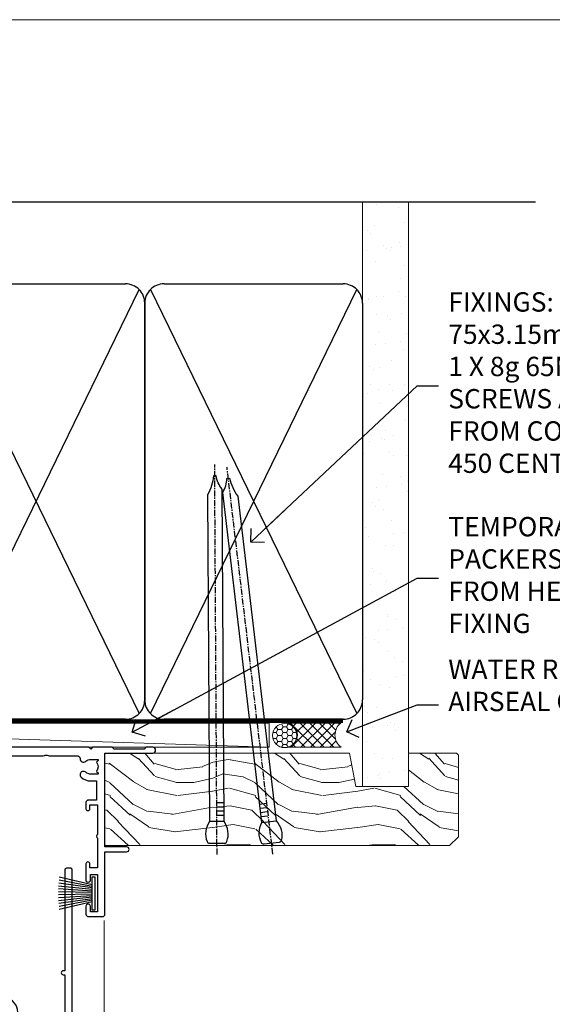
# Model space of a CAD drawing. Units: millimetres. Extents: x 0 to 16753, y -945 to 730.
# Drawn here: x 13519 to 13629, y 527 to 730 of the extents above; entities that cross this region are included whole.
import ezdxf
from ezdxf import colors
from ezdxf.entities.mleader import LeaderData, LeaderLine
from ezdxf.math import Vec2, Vec3

# ---------------------------------------------------------------- set-up
doc = ezdxf.new("R2010")
doc.units = ezdxf.units.MM
doc.linetypes.add('CENTER', pattern=[2, 1.25, -0.25, 0.25, -0.25])
doc.linetypes.add('Dashed', pattern=[564.4444465637206, 282.2222232818604, -282.2222232818602])
doc.layers.add('Aluminium Systems Ltd Joinery Detail', color=7, linetype='Continuous')
doc.layers.add('Aluminium Systems Ltd Notes', color=7, linetype='Continuous')
doc.layers.add('No Print', color=7, linetype='Continuous', plot=False)
doc.styles.get("Standard").update_dxf_attribs({"font": 'arial.ttf'})

# ---------------------------------------------------------------- blocks, each defined once
blk = doc.blocks.new('Page Layout')
at = {"layer": 'Aluminium Systems Ltd Joinery Detail', "color": 8, "lineweight": 5}
blk.add_lwpolyline([(0, 730.131892914731), (0, 0), (553.0825377109722, 0), (553.0825377109722, 730.131892914731)], close=True, dxfattribs=at)
blk = doc.blocks.new('90mm Strapping Head Liner')
h = blk.add_hatch()
h.set_pattern_fill('AR-SAND', color=0, scale=0.15)
h.set_pattern_definition([(37.50000000000001, (-258.6066994921894, -706.8323937844989), (-0.2400046943976069, 7.341198559940135), [0, -5.791200000000001, 0, -6.476999999999999, 0, -6.191249999999999]), (7.499999999999999, (-258.6066994921894, -706.8323937844989), (6.74284924707004, 10.75237650852531), [0, -3.124200000000001, 0, -5.2197, 0, -2.00025]), (327.5, (-263.2929994921869, -706.8323937844989), (11.86488555362187, 0.02155777017818536), [0, -1.905, 0, -6.858, 0, -8.9535]), (317.5, (-263.2929994921869, -706.8323937844989), (11.45334678708446, 3.343939848858243), [0, -0.9524999999999999, 0, -4.495799999999999, 0, -5.1435])])
h.paths.add_polyline_path([(154.4996793076134, -136.0752093974677), (145.001389924957, -136.0752093974677), (145.001389924957, -15.24696357440916), (154.4996793076134, -15.24696357440916)])
at = {"layer": 'Aluminium Systems Ltd Joinery Detail', "linetype": 'Dashed'}
for p, q in [((55.00138992495704, -15.24696357440905), (180.7975892035647, -15.24696357440905)), ((56.17296280021037, -33.3825661680803), (98.82981704970007, -121.0394204175727)), ((56.17296280021037, -121.0394204175727), (98.82981704970007, -33.3825661680803)), ((101.1729628002104, -33.3825661680803), (143.8298170497001, -121.0394204175727)), ((101.1729628002104, -121.0394204175727), (143.8298170497001, -33.3825661680803))]:
    blk.add_line(p, q, dxfattribs=at)
at = {"layer": 'Aluminium Systems Ltd Joinery Detail', "lineweight": 5}
blk.add_lwpolyline([(145.001389924957, -15.24696357440916), (145.001389924957, -136.0752093974677), (154.4996793076134, -136.0752093974677), (154.4996793076134, -15.24696357440916)], dxfattribs=at)
at = {"layer": 'Aluminium Systems Ltd Joinery Detail', "linetype": 'Dashed'}
for points in [[(55.00138992495704, -36.21099329282652, -0.414213562373095), (59.00138992495704, -32.21099329282652), (96.00138992495704, -32.21099329282652, -0.414213562373095), (100.001389924957, -36.21099329282652), (100.001389924957, -118.2109932928265, -0.414213562373095), (96.00138992495704, -122.2109932928265), (59.00138992495704, -122.2109932928265, -0.414213562373095), (55.00138992495704, -118.2109932928265)], [(100.001389924957, -36.21099329282652, -0.414213562373095), (104.001389924957, -32.21099329282652), (141.001389924957, -32.21099329282652, -0.414213562373095), (145.001389924957, -36.21099329282652), (145.001389924957, -118.2109932928265, -0.414213562373095), (141.001389924957, -122.2109932928265), (104.001389924957, -122.2109932928265, -0.414213562373095), (100.001389924957, -118.2109932928265)]]:
    blk.add_lwpolyline(points, format="xyb", close=True, dxfattribs=at)
at = {"layer": 'Aluminium Systems Ltd Joinery Detail', "linetype": 'CENTER', "lineweight": 5, "ltscale": 3, "const_width": 0.5, "elevation": 2.000000000000007}
blk.add_lwpolyline([(55.00138992495704, -122.7421894329468), (141.0102401980512, -122.7421894329468)], dxfattribs=at)
at = {"layer": 'Aluminium Systems Ltd Joinery Detail', "linetype": 'Dashed', "lineweight": 5, "ltscale": 0.01, "const_width": 0.25, "elevation": 0.2500000000000036}
blk.add_lwpolyline([(55.00138992495704, -122.3440490102982), (141.0102401980512, -122.344049010298)], dxfattribs=at)
blk = doc.blocks.new('PB69750-4B')
for p, q in [((-1.750000000000014, 0.5), (-3.322276449314941, 7.321139697068929)), ((-1.431818181818187, 0.5), (-2.721879321754528, 7.380097546926656)), ((-1.113636363636374, 0.5), (-2.119293789530161, 7.427384292916386)), ((-0.7954545454545467, 0.5), (-1.515002302965286, 7.462919719820221)), ((-0.4772727272727337, 0.5), (-0.9094902062915224, 7.486643546856435)), ((-0.1590909090909065, 0.5), (-0.3032449143314011, 7.498515529937265)), ((0.1590909090909207, 0.5), (0.3032449143314011, 7.498515529937265)), ((0.4772727272727337, 0.5), (0.9094902062915367, 7.486643546856435)), ((0.795454545454561, 0.5), (1.515002302965286, 7.462919719820221)), ((1.113636363636374, 0.5), (2.119293789530161, 7.427384292916386)), ((1.431818181818201, 0.5), (2.721879321754528, 7.380097546926656)), ((1.750000000000014, 0.5), (3.322276449314955, 7.321139697068929))]:
    blk.add_line(p, q)
blk.add_lwpolyline([(-3.450000000000003, 0), (3.450000000000003, 0), (3.450000000000003, 0.5), (-3.450000000000003, 0.5)], close=True)
blk = doc.blocks.new('SH270B')
blk.add_blockref('PB69750-4B', (0, 0))
blk = doc.blocks.new('DY221-Comp')
blk.add_lwpolyline([(-1.819871826605237, -0.8847475032970114), (-2.101763809020483, -0.9602802323379838, 0.3394542588633712), (-2.249999999999986, -1.1534653975958), (-2.25, -1.800000000000023, -0.1052493344124674), (-2.267337635713675, -1.881452198701658), (-3.79334408928418, -5.303630496754121, -0.9133919180647162), (-4.735844364969743, -4.981867646145822), (-3.771331644650719, -1.015104479072153, 0.1257362244887155), (-3.772484225380808, -0.9160877285099478), (-4.004079121606921, -0.05176380945898029, -0.1316524975874038), (-4.004079121606921, 0.05176380858204754), (-3.772484225380808, 0.9160877285099029, 0.1257362244887155), (-3.771331644650719, 1.015104479072108), (-4.735844364969743, 4.981867646145777, -0.913391918064716), (-3.79334408928418, 5.303630496754077), (-2.267337635713675, 1.881452198701614, -0.1052493344124674), (-2.25, 1.799999999999978), (-2.249999999999986, 1.153465397595762, 0.3394542588633712), (-2.101763809020483, 0.960280232337946), (-1.819871826605237, 0.8847475032969736)], format="xyb")
blk.add_lwpolyline([(0, 1.124999999999981), (-0.301442841485013, -1.887379141862766e-14), (1.4210854715202e-14, -1.125000000000033), (-1.4210854715202e-14, -2.500000000000004), (-1, -2.499999999999976), (-1, -1.118033988749891, -0.447213595499958), (-2.25, -4.662936703425657e-15, -0.4472135954999584), (-1, 1.118033988749853), (-1, 2.499999999999953), (0, 2.499999999999953)], format="xyb", close=True)
blk = doc.blocks.new('DY430')
blk.add_lwpolyline([(3.750000003219053, 7.787641979452935), (4.750000003219057, 8.412511331362264), (4.750000003219064, 9.912511331362271), (0.327803933092305, 9.525619307337298, 0.3639702342661976), (0.1459961420234848, 9.343811516268477), (3.219064126369631e-09, 7.675068013732659), (1.750000003219053, 7.675068013732652), (1.750000003219061, 4.675068013732659), (3.219064126369631e-09, 4.5219628525623), (3.219064126369631e-09, 4.221962852562289), (1.750000003219057, 2.136394065522431), (2.548248994301652, -5.111807865887386e-09), (2.951751012136466, -5.111807865887386e-09), (3.436289395081346, 1.296794528776978), (4.750000003219057, 1.937534004310404), (4.750000003219053, 2.737534004310422), (3.750000003219057, 2.650045340784494), (3.75000000321905, 4.649801415744545), (4.750000003219057, 5.137534004310403), (4.750000003219053, 5.937534004310422), (3.750000003219068, 5.850045340784494)], format="xyb", close=True)
blk = doc.blocks.new('F178-20621')
blk.add_lwpolyline([(28.00000034456156, 0.2999997005294972, 0.414213562373095), (28.30000034456447, -2.994734131789301e-07), (29.20000034455865, -2.994588612637017e-07, 0.414213562373095), (29.50000034456519, 0.2999997005440491), (29.500000344547, 52.49999970053386, 0.414213562373095), (29.000000344547, 52.99999970053386), (26.7000003445259, 52.99999970053386, 0.414213562373095), (26.2000003445259, 52.49999970053386), (26.2000003445259, 51.29999970053677, 0.9999999999999999), (27.10000034452736, 51.29999970053677), (27.10000034452372, 51.94999970053095), (28.50000034452518, 51.94999970053095), (28.50000034452518, 46.54999970053677), (27.10000034452372, 46.54999970053677), (27.10000034452736, 47.19999970053095, 0.9999999999999999), (26.2000003445259, 47.19999970053095), (26.2000003445259, 46.49999970053386, 0.414213562373095), (27.2000003445259, 45.49999970053386), (28.000000344547, 45.49999970054841), (28.00000034454882, 41.399999700541, 0.999999999998863), (28.00000034454882, 40.59999970054105), (28.00000034454882, 40.399999700541, 0.9999999999999999), (28.00000034454882, 39.59999970054105), (28.00000034454882, 39.399999700541, 0.9999999999999999), (28.00000034454882, 38.59999970054105), (28.00000034455064, 33.99999970053386), (1.500000344568832, 33.99999970052659), (1.500000344568832, 45.49999970054841), (2.300000344589932, 45.49999970053386, 0.414213562373095), (3.300000344589932, 46.49999970053386), (3.300000344589932, 47.19999970053095, 0.9999999999999999), (2.400000344588477, 47.19999970053095), (2.400000344592115, 46.54999970053677), (1.00000034459066, 46.54999970053677), (1.00000034459066, 51.94999970053095), (2.400000344592115, 51.94999970053095), (2.400000344588477, 51.29999970053677, 0.9999999999999999), (3.300000344589932, 51.29999970053677), (3.300000344589932, 52.49999970053386, 0.414213562373095), (2.800000344589932, 52.99999970053386), (0.5000003445688321, 52.99999970053386, 0.4142135623667018), (3.445651941547112e-07, 52.49999970053386), (3.445615561759041e-07, 0.2999997005294972, 0.4142135623695433), (0.3000003445608286, -2.994734131789301e-07), (1.200000344565922, -2.994734131789301e-07, 0.4142135623730953), (1.500000344565194, 0.2999997005294972), (1.500000344557918, 21.20064657078547), (1.850000344560101, 21.20064657079251, 0.9999999999909049), (1.850000344552825, 22.00064657078815), (1.50000034455428, 22.00064657078815), (1.500000344561556, 31.99999970054841), (11.08393978859516, 31.99999970054114, -0.5405749386254305), (11.54219735810096, 31.29999970053655, 0.3126001711357732), (12.31250034455792, 27.38830828835239, 1.000000000000056), (13.28750034455646, 28.39298485322547, -2.466334938331496), (16.21250034455937, 28.3929848532257, 1.000000000001837), (17.18750034456156, 27.38830828835262, 0.3126001711356699), (17.95780333102215, 31.29999970053677, -0.5405749386292558), (18.41606090051704, 31.99999970054091), (28.00000034455428, 31.99999970054841), (28.00000034455428, 22.00064657078838), (27.65000034456301, 22.00064657078815, 0.9999999999909049), (27.65000034455574, 21.20064657079251), (28.00000034455792, 21.20064657078501)], format="xyb", close=True)
blk = doc.blocks.new('F562-22127')
at = {"flags": 128}
for points in [[(100.7725768515294, 25.58827284861377), (100.7725768515294, 25.02258742366462), (101.3068596891979, 25.02258742366474, -0.2955448736358144), (101.6333586490319, 21.53155439101374, 0.5633934492565987), (102.0765149985447, 20.80001076685789), (107.9512971339819, 20.80001076685812, -0.1162900675169801), (108.398003218551, 20.69469153339412, 0.2357685223067756), (109.2020741707757, 20.69469153339412, -0.1162900675169559), (109.6487802553448, 20.80001076685835), (126.5512971339805, 20.8000107668588, -0.1162900675170609), (126.9980032185496, 20.69469153339378, 0.2357685223074164), (127.8020741707761, 20.69469153339458, -0.1162900675169559), (128.2487802553452, 20.8000107668588), (133.8846557141816, 20.80001076685869, 0.4326522445048245), (134.3836781961171, 21.33126076684424, -0.6727180519566598), (135.551920172745, 21.89411189043847, 0.1859457451164377), (136.5750001946391, 21.50001076685794), (138.1000001946387, 21.50001076690455), (138.1000001946387, 21.74538382931246), (137.7432179703952, 22.04475966208508, 0.3639702342670543), (137.7432179703948, 24.00526187163109), (138.1000001946387, 24.30463770440497), (138.1000001946387, 24.55001076687381), (136.5750001946318, 24.55001076685869, 0.18594574512066), (135.5519201727503, 24.15590964328419, -1.00000000001052), (134.6126991689954, 25.19411189051084, -0.1859457451239595), (136.5750001946391, 25.95001076683661), (137.8000001946376, 25.95001076684025), (137.8000001946376, 29.90001076688054), (136.1000031520535, 29.90001076688054, -0.414213562373095), (135.6000031520535, 30.40001076688054), (135.6000031520535, 31.70001076688118, -0.9999999999999999), (136.4000031520528, 31.70001076688118), (136.4000031520528, 30.900010766881), (138.0000001946365, 30.900010766881), (138.0000001946365, 37.00000541079135, -0.5000000000046896), (138.0000001946365, 37.80000541079585), (138.0000001946365, 43.90000005470915), (136.4000031520528, 43.90000005470961), (136.4000031520535, 43.10000153341548, -0.9999999999994315), (135.6000001946419, 43.10000153341502), (135.6000001946376, 46.45000005470934, -1.000000000000505), (136.5000001946379, 46.45000005470979), (136.5000001946365, 45.30000005470924), (138.0000001946365, 45.30000005470924), (138.0000001946365, 53.00000005470997), (136.5000001946365, 53.00000005470997), (136.5000001946368, 51.85000005470852, -0.9999999999994945), (135.6000001946383, 51.85000005470897), (135.6000001946387, 53.50000005470997, -0.414213562373095), (136.1000001946387, 54.00000005470997), (139.0000001946365, 54.00000005470997, -0.4142135623720295), (139.5000001946365, 53.50000005471179), (139.5000001946856, 40.60000005466259), (143.9999931518279, 40.60000005466213, -0.9999999999981809), (143.9999931518297, 39.59999796906618), (139.5000001946293, 39.59999796906618), (139.5000001946293, 20.19999796906563), (149.3984280026208, 20.19999796906563, -0.9999999999999999), (149.3984280026208, 18.99999996906558), (147.999983194629, 18.99999996906558), (147.5999831946293, 19.39999896906579), (141.3999961946294, 19.39999896906579), (140.9999971946282, 18.99999996906604), (136.9750001946333, 18.99999996906467), (136.5750001946336, 19.39999996906477), (136.175000194634, 18.99999996906422), (99.17500019466854, 18.9999999690524), (98.77500019465981, 19.39999996906477), (98.37500019465836, 18.99999996906422), (57.57500019467727, 18.99999996905285), (57.17500019466672, 19.39999996906522), (56.77500019466709, 18.99999996906467), (46.00000019467655, 18.99999996905694), (45.60000019467509, 19.39999996905658), (45.20000019467909, 18.99999996905967), (14.00000019467655, 18.9999999690574, 0.414213562373095), (10.00000019467655, 14.9999999690574), (10.00000019346146, 5.449999991873938, -0.414213562373095), (9.50000019346146, 4.949999991873938), (5.566126119197293, 4.949999924523354, -0.5666580929864115), (4.338423556977546, 4.564560364078829, 0.1837465194585465), (3.325000148616823, 4.949999924523695), (1.800000148619006, 4.949999924523354), (1.800000148619006, 4.704626862078158), (2.156782372864285, 4.405251029304537, 0.3639702342664353), (2.156782372862949, 2.444748819758274), (1.800000148619006, 2.145372986983375), (1.800000148619006, 1.899999924524082), (3.325000148635013, 1.89999992453869, 0.1837465194531688), (4.338423556947431, 2.285439484957351, -0.5711882837186804), (5.568453413319151, 1.889999935360194, 0.3506406725289619), (6.05620334761727, 1.499999942591103), (9.800000148622644, 1.499999942592694, -0.414213562374427), (10.00000014862246, 1.299999942591739), (10.00000014861905, 0.1999999425922852, -0.4142135623729286), (9.800000148619006, -5.740770347983926e-08), (0.5000001968757033, -4.416710908117238e-08, -0.414213570097456), (1.968757032955182e-07, 0.4999999690191999), (1.94677454601333e-07, 34.50000005471134, -0.4142135623725622), (0.5000001946765451, 35.00000005470952), (6.200000194677273, 35.00000005470952), (6.600000194676909, 34.60000005470897), (7.000000194676545, 35.00000005470952), (18.70000019467727, 35.00000005470952, -0.9999999999999999), (18.70000019467727, 34.00000005470952), (17.20000019467727, 34.00000005470952), (17.20000019467727, 32.50000005470952), (21.75700019467433, 32.50000005470952), (23.055672023787, 34.7499512485947, -0.2679793930055459), (23.48871290023556, 35.0000000547094), (28.20000019468273, 35.00000005468905), (28.60000019467509, 34.60000005469533), (29.00000019467655, 35.00000005469542), (33.80000019467582, 35.00000005466404), (33.80000019467582, 38.00000005470952), (32.10000019467509, 38.00000005470952, -0.9999999999999999), (32.10000019467509, 38.8000000547097), (33.80000019467582, 38.80000005470879), (33.80000019467582, 46.50000005470906), (32.20000019467727, 46.50000005470929, -0.414213562372296), (31.7000001946775, 47.0000000547077), (31.70000019467591, 48.30000005470924, -0.9999999999999999), (32.60000019467645, 48.30000005470924), (32.60000019467509, 47.50000005470906), (34.10000019467509, 47.50000005470906), (34.10000019467509, 53.00000005470952), (32.60000019467509, 53.00000005470952), (32.60000019467554, 52.20000005470888, -0.9999999999999999), (31.70000019467682, 52.20000005470888), (31.70000019467727, 53.50000005470952, -0.414213562373095), (32.20000019467727, 54.00000005470952), (58.60000019467691, 54.00000005471134, -0.414213562373095), (59.10000019467691, 53.50000005471134), (59.10000019467827, 51.90000005471097, -0.9999999999999999), (58.10000019467918, 51.90000005471006), (58.10000019467691, 53.00000005471134), (56.60000019467691, 53.00000005471134), (56.60000019467691, 45.30000005471061), (58.10000019467691, 45.30000005471061), (58.10000019467827, 46.40000005471143, -1.000000000000909), (59.10000019467918, 46.40000005471052), (59.10000019467282, 43.15000153341657, -0.999999999998484), (58.19999723726107, 43.15000153341703), (58.19999723726062, 43.90000005471097), (56.60000019467691, 43.90000005471097), (56.60000019467691, 37.80000541079664, -0.4999999999999715), (56.60000019467675, 37.00000541079645), (56.60000019467691, 30.90001076688236), (58.19999723726062, 30.90001076688236), (58.19999723726107, 31.65001076688236, -0.9999999999999999), (59.09999723726162, 31.65001076688236), (59.09999723726025, 30.40001076688236, -0.414213562373095), (58.59999723726025, 29.90001076688236), (56.60000019467873, 29.90001076688236), (56.60000019467873, 28.16084950547452), (59.17257685153811, 25.58827284861422), (59.17257685153811, 25.02258742366507), (59.70685968920645, 25.0225874236653, -0.2955448736358224), (60.0333586490404, 21.53155439101445, 0.5633934492565323), (60.4765149985534, 20.80001076685843), (66.45129713398558, 20.80001076685812, -0.1162900675180396), (66.89800321856006, 20.69469153339502, 0.2357685223081029), (67.70207417079038, 20.69469153339076, -0.1162900675184918), (68.14878025536484, 20.80001076685856), (85.05129713398412, 20.80001076685926, -0.1162900675180396), (85.49800321855865, 20.69469153339614, 0.2357685223091169), (86.30207417079257, 20.69469153339178, -0.1162900675185925), (86.74878025536702, 20.80001076685914), (96.08465571414592, 20.80001076685949, 0.4326522444979622), (96.58367819609967, 21.33126076683639, -0.672718051961753), (97.75192017272319, 21.89411189039398, 2.253145771980965), (97.75192017272929, 24.15590964323865, -0.9999999999983825), (96.81269916898343, 25.1941118904452, -0.02103963622606591), (97.00194832591771, 25.35136243211628, 0.4605041630804628), (97.0876898140025, 26.86867715691189), (96.50000019466927, 27.88658543668066), (96.50000019467291, 29.90001076688282), (94.60000315208993, 29.90001076688282, -0.414213562373095), (94.10000315208993, 30.40001076688282), (94.10000315208947, 31.70001076688254, -0.9999999999999999), (94.90000315208965, 31.70001076688254), (94.9000031520892, 30.90001076688282), (96.50000019467291, 30.90001076688282), (96.50000019467291, 37.00000541079316, -0.5000000000046896), (96.50000019467291, 37.80000541079767), (96.50000019467291, 43.90000005471143), (94.9000031520892, 43.90000005471143), (94.90000315208965, 43.1000015334173, -0.9999999999994315), (94.10000019467827, 43.10000153341684), (94.10000019467236, 46.45000005470979, -1.000000000000505), (95.00000019467223, 46.45000005471024), (95.00000019467291, 45.30000005471106), (96.50000019467291, 45.30000005471106), (96.50000019467291, 53.00000005471179), (95.00000019467291, 53.00000005471179), (95.00000019467291, 51.85000005471034, -0.9999999999994945), (94.10000019467486, 51.85000005471079), (94.10000019467509, 53.50000005471179, -0.414213562373095), (94.60000019467509, 54.00000005471179), (100.1000001946642, 54.00000005470997, -0.414213562373095), (100.6000001946642, 53.50000005470997), (100.6000001946651, 51.85000005471124, -0.9999999999994947), (99.70000019466568, 51.85000005471079), (99.70000019466636, 53.00000005470997), (98.20000019466636, 53.00000005470997), (98.20000019466636, 45.30000005470924), (99.70000019466636, 45.30000005470924), (99.70000019466454, 46.45000005470979, -1.000000000000505), (100.6000001946658, 46.45000005470934), (100.6000001946614, 43.1000015334173, -0.9999999999994315), (99.79999723724893, 43.10000153341775), (99.79999723725007, 43.90000005470961), (98.20000019466636, 43.90000005470915), (98.20000019466636, 37.80000541079505, -0.4999999999998013), (98.2000001946663, 37.00000541079517), (98.20000019466636, 30.900010766881), (99.79999723725007, 30.900010766881), (99.79999723724961, 31.70001076688209, -0.9999999999999999), (100.5999972372498, 31.70001076688209), (100.5999972372493, 30.40001076688054, -0.414213562373095), (100.0999972372493, 29.90001076688054), (98.20000019467, 29.90001076688054), (98.20000019467, 28.16084950547361)], [(36.80000019467582, 52.3000000547097), (45.20000019467545, 52.3000000547097), (45.60000019467509, 52.70000005471024), (46.00000019467655, 52.3000000547097), (53.90000019466891, 52.3000000547097, -0.414213562373095), (54.90000019466891, 51.3000000547097), (54.90000019466027, 31.90000005470984), (53.80000019459578, 31.90000005471074, 0.9999999999999999), (53.80000019459578, 31.10000005470965), (54.90000019466891, 31.10000005470965), (54.900000194678, 27.88658543668112), (55.48768981401297, 26.86867715691123, -0.4605041630798653), (55.40194832592652, 25.3513624321164, 0.02103963622609091), (55.21269916899194, 25.19411189044533, 0.9999999999980557), (56.15192017273747, 24.15590964323914, -2.253145771979716), (56.15192017273244, 21.89411189039269, 0.7357992536593315), (55.00093863264136, 21.21459410026617, -0.4836773787580196), (54.51424503323244, 20.60001076686035), (14.00000019467655, 20.6000107668599, 0.414213562373095), (8.400000194676545, 15.00001076685999), (8.400000194699828, 6.499999924913482), (1.700000194662721, 6.49999993740812), (1.700000194663176, 31.1000000547092), (2.800000194678091, 31.10000005470965, 0.9999999999999999), (2.800000194678091, 31.90000005470984), (1.700000194677727, 31.90000005471029), (1.700000194677273, 33.3000000547097), (15.50000019467655, 33.30000005470879), (15.50000019467655, 32.50000005470997, 0.414213562373095), (16.90000019467618, 31.10000005471034), (22.10338781801067, 31.10000005470897, 0.267979393005091), (23.31590227206544, 31.8001367118285), (24.18162339357798, 33.30000005470788), (34.00000019474203, 33.30000005472175, 0.4142135623736278), (35.50000019474021, 34.8000000547263), (35.50000019471292, 44.00000005470952), (35.80000019467582, 47.50000005470906), (35.80000019467582, 51.3000000547097, -0.414213562373095)]]:
    blk.add_lwpolyline(points, format="xyb", close=True, dxfattribs=at)
blk = doc.blocks.new('AL35 Stacker Door Head')
at = {"layer": 'Aluminium Systems Ltd Joinery Detail', "lineweight": 5}
h = blk.add_hatch(dxfattribs=at)
h.set_pattern_fill('NET', color=256, scale=0.5, angle=-45.00000000000003)
h.set_pattern_definition([(314.9999999999999, (270.5906499038128, -313.1032523966214), (1.122532015133645, 1.122532015133644), []), (44.99999999999994, (270.5906499038128, -313.1032523966214), (-1.122532015133644, 1.122532015133645), [])])
edge = h.paths.add_edge_path()
edge.add_line((-148.8447588036515, -17.4328898465883), (-148.8447588036533, -17.34130777692189))
edge.add_arc((-138.2375001912669, -12.43288984659284), 11.68787841521306, 204.8319352717457, 205.3276199956492)
edge.add_line((-148.8018980372808, -17.4328898465883), (-148.8447588036515, -17.4328898465883))
edge = h.paths.add_edge_path()
edge.add_arc((-153.927205600422, 11.19731642940678), 26.68783599326924, 259.1833199264915, 280.7798162743573, ccw=False)
edge.add_line((-158.9356389840368, -15.01634766101597), (-158.9356389840368, -17.92727935321454))
edge.add_line((-158.9356389840368, -17.92727935321454), (-148.9356389840368, -17.92727935319999))
edge.add_line((-148.9356389840368, -17.92727935319999), (-148.9356389840377, -15.01956463447641))
h = blk.add_hatch(dxfattribs=at)
h.set_pattern_fill('NET', color=256, scale=0.5, angle=-45.00000000000003)
h.set_pattern_definition([(314.9999999999999, (213.5315430256433, -270.1016201212933), (1.122532015133645, 1.122532015133644), []), (44.99999999999994, (213.5315430256433, -270.1016201212933), (-1.122532015133644, 1.122532015133645), [])])
edge = h.paths.add_edge_path()
edge.add_line((-91.78565192548194, -60.43452212191642), (-91.78565192548376, -60.34294005224911))
edge.add_arc((-81.17839331304549, -55.43452212192096), 11.68787841526074, 204.8319352716351, 205.3276199955386)
edge.add_line((-91.74279115911122, -60.43452212191642), (-91.78565192548194, -60.43452212191642))
edge = h.paths.add_edge_path()
edge.add_arc((-95.87025054795413, -42.39855084618648), 16.12503820224115, 255.6141318677278, 284.33978838423303, ccw=False)
edge.add_line((-99.87653210586723, -58.01797993634409), (-99.87653210586723, -60.92891162854266))
edge.add_line((-99.87653210586723, -60.92891162854266), (-91.87653210586723, -60.92891162852811))
edge.add_line((-91.87653210586723, -60.92891162852811), (-91.87653210586814, -58.02119690980453))
h = blk.add_hatch(dxfattribs=at)
h.set_pattern_fill('NET', color=256, scale=0.5, angle=-45.00000000000003)
h.set_pattern_definition([(314.9999999999999, (172.0315430256433, -270.1016201212933), (1.122532015133645, 1.122532015133644), []), (44.99999999999994, (172.0315430256433, -270.1016201212933), (-1.122532015133644, 1.122532015133645), [])])
edge = h.paths.add_edge_path()
edge.add_line((-50.28565192548194, -60.43452212191642), (-50.28565192548376, -60.34294005224911))
edge.add_arc((-39.67839331304549, -55.43452212192096), 11.68787841526074, 204.8319352716351, 205.3276199955386)
edge.add_line((-50.24279115911122, -60.43452212191642), (-50.28565192548194, -60.43452212191642))
edge = h.paths.add_edge_path()
edge.add_arc((-54.37025054795413, -42.39855084618648), 16.12503820224115, 255.6141318677278, 284.33978838423303, ccw=False)
edge.add_line((-58.37653210586723, -58.01797993634409), (-58.37653210586723, -60.92891162854266))
edge.add_line((-58.37653210586723, -60.92891162854266), (-50.37653210586723, -60.92891162852811))
edge.add_line((-50.37653210586723, -60.92891162852811), (-50.37653210586814, -58.02119690980453))
at = {"layer": 'Aluminium Systems Ltd Joinery Detail', "lineweight": 5, "ltscale": 3}
for p, q in [((-163.9356389840368, -15.01634766101415), (-163.9356389840368, -127.6145589965217, -1.000069784621612)), ((-162.9356389840368, -15.01634766101597), (-162.9356389840368, -127.6145589965217, -1.000069784621612)), ((-161.9356389840368, -15.01634766101597), (-161.9356389840368, -127.6145589965217, -1.000069784621612)), ((-160.9356389840368, -15.01634766101597), (-160.9356389840368, -127.6145589965217, -1.000069784621612)), ((-159.9356389840368, -15.01634766101597), (-159.9356389840368, -127.6145589965217, -1.000069784621612)), ((-147.9399448877857, -14.92686476070412), (-147.9399448877857, -127.6145589965217, -1.000069784621612)), ((-146.9399448877857, -14.92686476070412), (-146.9399448877857, -127.6145589965217, -1.000069784621612)), ((-145.9399448877857, -14.92686476070412), (-145.9399448877857, -127.6145589965217, -1.000069784621612)), ((-144.9399448877857, -14.92686476070412), (-144.9399448877857, -127.6145589965217, -1.000069784621612)), ((-143.9399448877857, -14.92686476070412), (-143.9399448877857, -127.6145589965217, -1.000069784621612)), ((-103.8765321058672, -58.01797993634318), (-103.8765321058672, -127.6145589965217, -1.000069784621612)), ((-102.8765321058672, -58.01797993634409), (-102.8765321058672, -127.6145589965217, -1.000069784621612)), ((-101.8765321058672, -58.01797993634409), (-101.8765321058672, -127.6145589965217, -1.000069784621612)), ((-100.8765321058672, -58.01797993634409), (-100.8765321058672, -127.6145589965217, -1.000069784621612)), ((-90.86831297633944, -58.01797993634318), (-90.86831297633944, -127.6145589965217, -1.000069784621612)), ((-89.86831297633944, -58.01797993634318), (-89.86831297633944, -127.6145589965217, -1.000069784621612)), ((-88.86831297633944, -58.01797993634318), (-88.86831297633944, -127.6145589965217, -1.000069784621612)), ((-87.86831297633944, -58.01797993634318), (-87.86831297633944, -127.6145589965217, -1.000069784621612)), ((-62.37653210586723, -58.01797993634318), (-62.37653210586723, -127.6145589965217, -1.000069784621612)), ((-61.37653210586723, -58.01797993634409), (-61.37653210586723, -127.6145589965217, -1.000069784621612)), ((-60.37653210586723, -58.01797993634409), (-60.37653210586723, -127.6145589965217, -1.000069784621612)), ((-59.37653210586723, -58.01797993634409), (-59.37653210586723, -127.6145589965217, -1.000069784621612)), ((-49.36831297633944, -58.01797993634318), (-49.36831297633944, -127.6145589965217, -1.000069784621612)), ((-48.36831297633944, -58.01797993634318), (-48.36831297633944, -127.6145589965217, -1.000069784621612)), ((-47.36831297633944, -58.01797993634318), (-47.36831297633944, -127.6145589965217, -1.000069784621612)), ((-46.36831297633944, -58.01797993634318), (-46.36831297633944, -127.6145589965217, -1.000069784621612))]:
    blk.add_line(p, q, dxfattribs=at)
at = {"layer": 'Aluminium Systems Ltd Joinery Detail', "lineweight": 5}
for p, q in [((-148.9356389840368, -21.79862032836354), (-158.9356389840368, -17.92727935319999)), ((-148.9356389840368, -17.92727935319999), (-158.9356389840368, -21.79862032836354)), ((-91.87653210586723, -64.80025260369166), (-99.87653210586723, -60.92891162852811)), ((-91.87653210586723, -60.92891162852811), (-99.87653210586723, -64.80025260369166)), ((-50.37653210586723, -64.80025260369166), (-58.37653210586723, -60.92891162852811)), ((-50.37653210586723, -60.92891162852811), (-58.37653210586723, -64.80025260369166))]:
    blk.add_line(p, q, dxfattribs=at)
at = {"layer": 'Aluminium Systems Ltd Joinery Detail', "linetype": 'Continuous', "lineweight": 5}
for p, q in [((-171.9124098051507, -27.33978821961318), (-171.9124098051507, -127.6145589965217, -1.000069784621612)), ((-33.08556388336729, -127.6145589965217, -1.000069784621612), (-33.08556388336729, -27.75514868710889)), ((-110.7451208073435, -127.6145589965217, -1.000069784621612), (-110.7451208073435, -70.75678096243519)), ((-81.24512080736167, -127.6145589965217, -1.000069784621612), (-81.24512080736167, -70.75678096242791)), ((-69.24512080734348, -127.6145589965217, -1.000069784621612), (-69.24512080734348, -70.75678096243519)), ((-39.74512080736167, -127.6145589965217, -1.000069784621612), (-39.74512080736167, -70.75678096242791))]:
    blk.add_line(p, q, dxfattribs=at)
at = {"layer": 'Aluminium Systems Ltd Joinery Detail'}
blk.add_lwpolyline([(-167.8321499849253, -19.42691495064992), (-170.4321499849248, -19.42691495064992), (-170.4321499849248, -9.626864950650088), (-168.3321499849271, -9.626864950650088), (-168.3321499849271, -11.12686495065009, 1), (-167.3321499849271, -11.12686495065009), (-167.3321499849271, -9.626864950650088), (-152.8820749849247, -9.626864950650088, 0.4142135623730951), (-152.1320749849247, -8.876864950650088), (-152.1320749849247, -6.676864950690288, 0.414210532603183), (-152.8820672267057, -5.926864950730305), (-154.6324740371838, -5.926849773965841, 0.6681823785842405), (-154.7738974622798, -6.268271130192261), (-154.1738760290364, -6.868292563435716, 0.1989162654631827), (-154.0324516730234, -6.926871207176191), (-153.3320749849245, -6.92686495065027), (-153.3320749849245, -8.42686495065027), (-170.4321499849248, -8.42686495065027), (-170.9321499849248, -7.92686495064936), (-171.9321499849248, -7.92686495065027), (-171.9321499849248, -26.92691495064992), (-167.8321499849253, -26.92691495064992, 0.4142141725675061), (-167.3321499849271, -26.42691390898381), (-167.3321524849262, -25.22691401315296, 0.9999971726229095), (-168.2321474849186, -25.22691334351384), (-168.2321499849249, -25.92691495064992), (-169.6321499849246, -25.92691495064992), (-169.6321499849246, -24.97691745065003, 0.6681786379192987), (-169.9735713411619, -24.83549609441343), (-170.5321499849242, -25.39407473817573), (-170.5321499849242, -20.9597551631241), (-169.9735713411619, -21.51833380688731, 0.6681786379192988), (-169.6321499849246, -21.3769124506498), (-169.6321499849246, -20.42691495064992), (-168.2321499849249, -20.42691495064992), (-168.2321474849186, -21.12691655778599, 0.9999971726229092), (-167.3321524849262, -21.12691588814687), (-167.3321499849271, -19.92691599231694, 0.4142141725674394)], format="xyb", close=True, dxfattribs=at)
at = {"layer": 'Aluminium Systems Ltd Joinery Detail', "lineweight": 5}
for points in [[(-164.9356389840368, -127.6145589965217), (-164.9356389840368, -15.10981170642663), (-163.932562899442, -14.01634766101597), (-159.9357006361106, -14.01634766101597), (-158.9356389840368, -15.01634766101597), (-158.9356389840368, -127.6145589965217)], [(-148.9399448877857, -127.6145589965217), (-148.9399448877857, -15.02032880611478), (-147.9368688031909, -13.92686476070412), (-143.9400065398595, -13.92686476070412), (-142.9399448877857, -14.92686476070412), (-142.9399448877857, -127.6145589965217)], [(-104.8765321058672, -127.6145589965217), (-104.8765321058672, -58.01797993634409), (-103.8813491642686, -57.01797993634409), (-100.876593757941, -57.01797993634409), (-99.87653210586723, -58.01797993634409), (-99.87653210586723, -127.6145589965217)], [(-91.86831297633944, -127.6145589965217), (-91.86831297633944, -58.01797993634318), (-90.87313003474083, -57.01797993634318), (-87.86837462841322, -57.01797993634318), (-86.86831297633944, -58.01797993634318), (-86.86831297633944, -127.6145589965217)], [(-63.37653210586723, -127.6145589965217), (-63.37653210586723, -58.01797993634409), (-62.38134916426861, -57.01797993634409), (-59.37659375794101, -57.01797993634409), (-58.37653210586723, -58.01797993634409), (-58.37653210586723, -127.6145589965217)], [(-50.36831297633944, -127.6145589965217), (-50.36831297633944, -58.01797993634318), (-49.37313003474083, -57.01797993634318), (-46.36837462841322, -57.01797993634318), (-45.36831297633944, -58.01797993634318), (-45.36831297633944, -127.6145589965217)]]:
    blk.add_lwpolyline(points, dxfattribs=at)
for points in [[(-148.9356389840368, -17.92727935319999), (-158.9356389840368, -17.92727935319999), (-158.9356389840368, -21.79862032836354), (-148.9356389840368, -21.79862032836354)], [(-91.87653210586723, -60.92891162852811), (-99.87653210586723, -60.92891162852811), (-99.87653210586723, -64.80025260369166), (-91.87653210586723, -64.80025260369166)], [(-50.37653210586723, -60.92891162852811), (-58.37653210586723, -60.92891162852811), (-58.37653210586723, -64.80025260369166), (-50.37653210586723, -64.80025260369166)]]:
    blk.add_lwpolyline(points, close=True, dxfattribs=at)
at = {"layer": 'Aluminium Systems Ltd Joinery Detail', "linetype": 'Continuous', "lineweight": 5, "elevation": -1.000069784621612}
blk.add_lwpolyline([(-23.51363310620309, -127.6145589965217), (-23.51363310620309, -127.6145589965217), (-74.22871604109059, -127.6145589965217), (-75.092221371704, -124.7519643816358), (-75.342221371704, -130.390393802265), (-76.2467194417568, -127.6145589965217), (-172.355939038951, -127.6145589965217)], dxfattribs=at)
at = {"layer": 'Aluminium Systems Ltd Joinery Detail', "lineweight": 5}
for centre, radius, start, end in [((-153.9448705822633, 13.67383037856416), 29.12886931597957, 260.1346049067579, 279.9022588924722), ((-95.86647887872277, -41.07189111124717), 17.41408778410823, 256.6866556228547, 283.2453727299674), ((-54.36647887872277, -41.07189111124717), 17.41408778410823, 256.6866556228547, 283.2453727299674)]:
    blk.add_arc(centre, radius, start, end, dxfattribs=at)
at = {"layer": 'Aluminium Systems Ltd Joinery Detail', "xscale": -1, "rotation": 180}
blk.add_blockref('F562-22127', (-172.4609497579577, 27.07313510821405), dxfattribs=at)
at = {"layer": 'Aluminium Systems Ltd Joinery Detail', "lineweight": 9, "ltscale": 0.12, "xscale": -1, "rotation": 180}
for name, p in [('DY221-Comp', (-138.7400613719337, -23.18632506121321)), ('DY430', (-168.8558335245107, -19.65184594738639)), ('DY221-Comp', (-82.4996182959585, -66.18795733654133)), ('DY221-Comp', (-40.9996182959585, -66.18795733654133)), ('DY430', (-108.94036148948, -62.65347822271451)), ('DY430', (-67.44036148947998, -62.65347822271451))]:
    blk.add_blockref(name, p, dxfattribs=at)
at = {"layer": 'Aluminium Systems Ltd Joinery Detail', "rotation": 180}
for p in [(-81.22050608058817, -16.92849752544316), (-39.72050608058817, -16.92849752544316)]:
    blk.add_blockref('F178-20621', p, dxfattribs=at)
at = {"layer": 'Aluminium Systems Ltd Joinery Detail', "lineweight": 5, "rotation": 270}
for p in [(-115.3649938935705, -22.06762609024736), (-73.97883985505905, -22.06762609029829)]:
    blk.add_blockref('SH270B', p, dxfattribs=at)
at = {"layer": 'Aluminium Systems Ltd Joinery Detail', "lineweight": 5, "xscale": -1, "rotation": 90}
for p in [(-76.48642778085559, -22.06762609024736), (-35.05286198796603, -22.12451993586728)]:
    blk.add_blockref('SH270B', p, dxfattribs=at)
blk = doc.blocks.new('_Open90')
at = {"color": 0, "linetype": 'ByBlock', "lineweight": -2}
for p, q in [((0, 0), (-2.439666651745029, 0)), ((-0.5, 0.5), (0, 0)), ((0, 0), (-0.5, -0.5))]:
    blk.add_line(p, q, dxfattribs=at)
blk = doc.blocks.new('Nail 75 JH')
at = {"linetype": 'CENTER'}
blk.add_line((0, 2.300118051928621), (0, -78.25849807356508), dxfattribs=at)
for p, q in [((1.5, -4.488319011024487), (-1.5, -4.488319011024458)), ((1.499999999999886, -5.730112436134704), (0.1255879953777708, -5.730112436134732)), ((1.499999999999886, -6.600592455787137), (0.1255879953777708, -6.600592455787137)), ((1.499999999999886, -7.471072475439541), (0.1255879953777708, -7.471072475439541)), ((1.499999999999886, -8.341552495091946), (0.1255879953778276, -8.341552495091946))]:
    blk.add_line(p, q)
blk.add_lwpolyline([(-1.5, -4.488319011024458, -0.2475267649991796), (-2.057234792368547, -0.3562033463117587, -0.331135080274166), (-1.578358480166685, 0), (1.578358480166685, 0, -0.331135080274166), (2.057234792368547, -0.3562033463117587, -0.2475267649991796), (1.499999999999886, -4.488319011024487), (1.5, -73.20877276569331, 0.1245641564323093), (0.2845258915276077, -75.96790802185205), (-0.2515467734666004, -75.96790802185205, 0.1012549879648114), (-1.5, -72.05351818931658)], format="xyb", close=True)
blk = doc.blocks.new('EIFS on Precast Wall AL35 Masonry Liner Stacker')
at = {"layer": 'Aluminium Systems Ltd Joinery Detail', "lineweight": 5}
h = blk.add_hatch(dxfattribs=at)
h.set_pattern_fill('HONEY', color=256, scale=0.2211125000000359, angle=360, style=0)
h.set_pattern_definition([(0, (-479.7353596861167, -268.9985297017025), (1.053048281250171, 0.6079775633750983), [0.7020321875001139, -1.404064375000228]), (120, (-479.7353596861167, -268.9985297017025), (-1.053048155438884, 0.6079777812866397), [0.7020321875001019, -1.404064375000204]), (59.99999999999994, (-479.7353596861167, -268.9985297017025), (1.258112869470804e-07, 1.215955344661738), [-1.404064375000228, 0.7020321875001139])])
edge = h.paths.add_edge_path()
edge.add_arc((40.59459320246469, 1.953071695312588), 2.5, 180.0000000000001, 360.00000000000006, ccw=False)
edge.add_arc((40.59459320246469, 1.953071695312588), 2.5, 0, 180.0000000000001, ccw=False)
h = blk.add_hatch(dxfattribs=at)
h.set_pattern_fill('NET', color=256, scale=0.4422249999999999, angle=225, style=0)
h.set_pattern_definition([(315, (-1847.194611139369, 4372.764468391157), (-0.9928234407849511, -0.9928234407849515), []), (225, (-1847.194611139369, 4372.764468391157), (-0.9928234407849515, 0.9928234407849511), [])])
edge = h.paths.add_edge_path()
edge.add_line((52.19439718338936, 4.51637825817113), (41.45146036361257, 4.522932717078106))
edge.add_arc((40.61506183672691, 2.058070759193811), 2.602903564714436, 283.05461229937526, 431.25644836746125, ccw=False)
edge.add_line((41.20300487898157, -0.4775613013126758), (52.2390127481699, -0.4775613013126758))
edge.add_arc((54.14315887603289, 2.036619305313593), 3.153866927914105, 128.1626499734255, 232.8610770962096, ccw=False)
h = blk.add_hatch(dxfattribs=at)
h.set_pattern_fill('WOOD-3', color=256, scale=97.5, angle=30, style=0, pattern_type=2)
h.set_pattern_definition([(4.763599999999824, (478.484722572297, -7172.815608358113), (-330.0000283895876, -29.9997459798375), [3.612479999999951, -357.6353699999959]), (348.6901, (482.0847225722955, -7172.515608358112), (120.0000225669286, -29.9999289648483), [4.58912999999999, -148.3814699999997]), (314.9999999999999, (486.5847225722955, -7173.41560835811), (-3.306523113702664e-14, -30.00000928346856), [3.39411, -39.03228]), (313.1523999999999, (488.984722572297, -7175.815608358113), (420.0000850164654, -449.9999261252569), [6.579509999999999, -651.37185]), (347.0054000000001, (493.484722572297, -7180.615608358115), (-270.0000230324819, 59.99992732735074), [4.002509999999999, -396.2474099999998]), (360, (497.3847225722966, -7181.515608358112), (29.99999999999997, -30.00000000000003), [7.5, -22.5]), (9.462299999999765, (504.8847225722966, -7181.515608358112), (-150.0000232108592, -29.99994417607295), [3.649649999999993, -178.8332099999998]), (5.710599999999713, (478.484722572297, -7180.91560835811), (-269.9999827048756, -30.00003943998845), [3.014969999999958, -298.4813099999965]), (360, (481.484722572297, -7180.615608358115), (29.99999999999997, -30.00000000000003), [4.5, -25.5]), (331.6992, (485.984722572297, -7180.615608358115), (329.9998535928922, -180.0002662262795), [4.429439999999992, -438.5152499999991]), (307.8749999999999, (489.8847225722966, -7182.715608358111), (-120.0000559467582, 149.9999729816166), [6.841049999999986, -335.2115699999996]), (320.7106, (494.0847225722955, -7188.115608358115), (180.0000191874755, -149.9999889572949), [4.263809999999983, -422.1163199999984]), (353.6597999999999, (497.3847225722966, -7190.815608358113), (239.9999820781927, -30.00004736879107), [5.43324, -266.22831]), (11.88869999999988, (502.7847225722944, -7191.41560835811), (-419.9999190314803, -90.00031605746501), [5.82494999999993, -576.669689999991]), (6.709799999999706, (478.484722572297, -7190.215608358111), (270.0000299325391, 29.99981643732056), [5.135159999999974, -508.3820999999983]), (356.6335, (483.5847225722955, -7189.615608358115), (479.999979659061, -30.00032890063538), [5.10881999999993, -505.7727899999929]), (326.3098999999999, (488.6847225722959, -7189.91560835811), (-59.99998673313475, 30.00004003521583), [5.408339999999997, -102.75822]), (312.5103999999999, (493.1847225722959, -7192.91560835811), (299.9997215504041, -330.0002602161362), [4.883640000000001, -483.48096]), (345.0686, (496.484722572297, -7196.515608358112), (330.0000160477658, -89.99990861934462), [4.657259999999935, -461.0679899999936]), (360, (500.984722572297, -7197.715608358111), (29.99999999999997, -30.00000000000003), [3.6, -26.4]), (12.99459999999981, (504.5847225722955, -7197.715608358111), (270.0000230324819, 59.99992732735004), [4.002509999999988, -396.2474099999986]), (360, (487.7847225722944, -7167.715608358111), (29.99999999999997, -30.00000000000003), [0, -30]), (136.8475999999999, (491.984722572297, -7172.215608358111), (449.9999261252561, -420.0000850164664), [6.579509999999987, -651.3718499999991]), (153.4348999999999, (487.1847225722959, -7197.715608358111), (-29.99997473822719, 30.00003928189145), [2.683289999999963, -64.39874999999883]), (171.8698999999998, (484.7847225722944, -7196.515608358112), (-179.9999932938336, 29.99998067446644), [4.242629999999988, -207.8893799999995]), (203.1985999999998, (480.5847225722955, -7195.91560835811), (-149.9999919200123, -60.00003975794547), [2.284739999999966, -226.1884499999968]), (333.4349, (491.984722572297, -7172.215608358111), (29.9999747382272, -30.00003928189145), [3.354089999999999, -63.72794999999999]), (353.2901999999999, (494.984722572297, -7173.715608358111), (-270.0000299325392, 29.99981643732125), [5.135160000000001, -508.3821000000002]), (10.12469999999981, (500.0847225722955, -7174.315608358113), (509.9999636894718, 90.00025765850859), [8.532869999999988, -844.7548799999987]), (10.30479999999971, (478.484722572297, -7169.515608358112), (180.0000288254371, 29.99984626607953), [3.354089999999962, -332.0560799999968]), (344.4759, (481.7847225722944, -7168.91560835811), (-330.0000307388759, 89.99993332816857), [5.604449999999995, -554.8417799999994]), (317.1211, (487.1847225722959, -7170.41560835811), (-390.0000237882238, 359.9999925974296), [5.731499999999945, -567.4176899999931]), (325.3047999999999, (491.3847225722966, -7174.315608358113), (299.9998277696255, -210.000258287834), [4.743419999999994, -469.5982199999992]), (350.5377, (495.2847225722944, -7177.015608358112), (150.0000232108592, -29.99994417607323), [5.47448999999998, -177.0083999999994]), (6.581899999999838, (500.6847225722959, -7177.91560835811), (-510.0000431378999, -59.99960101098861), [7.851749999999972, -777.3233999999964]), (8.130099999999889, (478.484722572297, -7177.015608358112), (-179.9999932938336, -29.99998067446629), [4.242629999999974, -207.889379999999]), (348.6901, (482.6847225722959, -7176.41560835811), (120.0000225669286, -29.9999289648483), [4.58912999999999, -148.3814699999997]), (317.4895999999999, (487.1847225722959, -7177.315608358113), (-330.0002602161357, 299.9997215504046), [4.88364, -483.4809599999999]), (314.9999999999999, (490.7847225722944, -7180.615608358115), (-3.306523113702664e-14, -30.00000928346856), [5.51544, -36.91098]), (342.646, (494.6847225722959, -7184.515608358112), (-390.0000605729049, 119.999835067774), [5.028929999999916, -497.8627199999921]), (3.366499999999665, (499.484722572297, -7186.015608358112), (-479.999979659061, -30.00032890063396), [5.108819999999969, -505.7727899999975]), (17.10269999999988, (504.5847225722955, -7185.715608358111), (300.0000519287099, 89.99986480290859), [4.080449999999997, -403.9636799999997]), (8.746199999999785, (478.484722572297, -7184.515608358112), (209.9999800906905, 30.00012591172568), [3.945869999999949, -390.6425099999934]), (345.0686, (482.3847225722966, -7183.91560835811), (330.0000160477658, -89.99990861934462), [4.657259999999935, -461.0679899999936]), (327.9946, (486.8847225722966, -7185.115608358115), (-149.9999683436264, 90.000033161331), [5.66039999999999, -277.3590599999995]), (310.1009, (491.6847225722959, -7188.115608358115), (-329.9999417935546, 390.0000578863894), [7.451849999999999, -737.7326999999999]), (344.0546, (496.484722572297, -7193.815608358113), (-120.0000037995646, 29.99999667889151), [4.368060000000001, -214.03524]), (6.008999999999789, (500.6847225722959, -7195.015608358112), (299.9999925271812, 29.99997952445504), [5.731499999999953, -567.4176899999941]), (23.19859999999977, (506.3847225722966, -7194.41560835811), (149.9999919200123, 60.00003975794549), [2.284739999999997, -226.1884499999996]), (9.462299999999765, (478.484722572297, -7193.515608358112), (-150.0000232108592, -29.99994417607295), [3.649649999999993, -178.8332099999998]), (349.9919999999998, (482.0847225722955, -7192.91560835811), (329.9999866372434, -60.00010416469986), [5.17880999999996, -512.7014999999949]), (322.5946, (487.1847225722959, -7193.815608358113), (389.9997739494009, -300.000298578452), [6.42026999999999, -635.6077499999994]), (330.9453999999999, (492.2847225722944, -7167.715608358111), (210.0000115370904, -120.0000008159787), [3.08868, -305.78022]), (349.2156999999999, (494.984722572297, -7169.215608358111), (-479.999985110828, 90.00001649037998), [6.41327999999997, -634.9134899999967]), (7.124999999999709, (501.2847225722944, -7170.41560835811), (-210.0000113953586, -29.99994845681877), [7.256039999999998, -234.6117])])
h.paths.add_polyline_path([(76.54556293300084, -18.99163045448392), (74.66622496216405, -20.75861806483579), (3.426329049691958, -20.75861806483499), (3.426329049710148, -1.677905517492945), (53.96121017151791, -1.677905517493514), (55.29366917791822, -8.550696475669497), (66.17084671039493, -8.550696475670406), (66.17084671039493, -1.677905517493286), (76.10822146322425, -1.677905517493286), (76.54556293299902, -2.094298956993384)])
blk.add_line((-118.7399341905138, 4.522932717078106, 2.000000000000024), (37.39562321097264, -0.4775613013126758, 2.000000000000024), dxfattribs=at)
at = {"layer": 'Aluminium Systems Ltd Joinery Detail', "lineweight": 5, "elevation": 2.00000000000001}
for points in [[(-118.7399341905138, 4.522932717078106), (37.39562321096355, 4.522932717078106), (37.39562321097264, -0.4775613013126758), (-118.7399341905179, -0.4775613013126758)], [(76.10822146322425, -1.677905517493286), (66.17084671039493, -1.677905517493286), (66.17084671039493, -8.550696475669497), (55.29366917791822, -8.550696475669497), (53.96121017151791, -1.677905517493514), (3.426329049701053, -1.677906793361672), (3.426329049701053, -20.75861934070304), (74.66622496216405, -20.75861806483579), (76.54556293300084, -18.99163045448392), (76.54556293299902, -2.094298956993384)]]:
    blk.add_lwpolyline(points, close=True, dxfattribs=at)
blk.add_lwpolyline([(41.17765425953485, 4.528076951192702), (52.19439718338936, 4.51637825817113, 0.4915106188759529), (52.2390127481699, -0.4775613013126758), (41.20300487898157, -0.4775613013126758, 0.8101017670941715)], format="xyb", close=True, dxfattribs=at)
at = {"layer": 'Aluminium Systems Ltd Joinery Detail', "lineweight": 5, "ltscale": 0.12}
blk.add_circle((40.59459320246469, 1.953071695312588, 2.000000000000024), 2.5, dxfattribs=at)
at = {"layer": 'Aluminium Systems Ltd Joinery Detail', "xscale": -1, "rotation": 180.3473966407072}
blk.add_blockref('Nail 75 JH', (26.59989292704495, -20.31695441017575, 2.000000000000024), dxfattribs=at)
at = {"layer": 'Aluminium Systems Ltd Joinery Detail', "rotation": 186.7683232742154}
blk.add_blockref('Nail 75 JH', (37.89689105893967, -20.31695441017575, 2.000000000000024), dxfattribs=at)
blk = doc.blocks.new('MM Liner Text AL35 Head')
at = {"layer": 'Aluminium Systems Ltd Notes', "color": 3, "lineweight": 5, "ltscale": 0.12}
ml = blk.add_multileader_mtext('Standard', dxfattribs=at)
ml.set_content('FIXINGS: PAIRS OF 75x3.15mm NAILS OR 1 X 8g 65MM SS SCREWS AT 150 FROM CORNERS AND 450 CENTRES', color=3)
ml.set_leader_properties(color=8)
ml.set_arrow_properties(name='OPEN90')
ml.build(insert=Vec2(0, 0))
ml.multileader.update_dxf_attribs({"text_left_attachment_type": 2, "text_right_attachment_type": 2})
ctx = ml.context
ctx.base_point, ctx.plane_origin = Vec3(-58.35742815201695, 87.489486514085, -1.000000000000014), Vec3(-263.9525632936884, -58.04152112249903, -1.000000000000014)
ctx.left_attachment, ctx.right_attachment = 2, 2
notes = []
notes.append((ctx, [(0, (1, 1, 0), (-62.82226365422684, 87.489486514085, -1.000000000000014), (1, 0), 4.464835502209894, [(0, [(-97.18501531202901, 55.18623628568093, -1.000000000000014)], 0, [])])]))
ctx.mtext.insert, ctx.mtext.width, ctx.mtext.line_spacing_style, ctx.mtext.flow_direction = Vec3(-56.35742815201593, 106.8228198474189, -1.000000000000014), 55.16606061165112, 2, 5
ml = blk.add_multileader_mtext('Standard', dxfattribs=at)
ml.set_content('TEMPORARY FLAT PACKERS REMOVED FROM HEAD AFTER FIXING', color=3)
ml.set_leader_properties(color=8)
ml.set_arrow_properties(name='OPEN90')
ml.build(insert=Vec2(0, 0))
ml.multileader.update_dxf_attribs({"text_left_attachment_type": 2, "text_right_attachment_type": 2})
ctx = ml.context
ctx.base_point, ctx.plane_origin = Vec3(-58.35742815201695, 47.70325296451847, -1.000000000000014), Vec3(-186.8670218616671, 168.9020168785883, -1.000000000000014)
ctx.left_attachment, ctx.right_attachment = 2, 2
notes.append((ctx, [(0, (1, 1, 0), (-62.82226365422684, 47.70325296451847, -1.000000000000014), (1, 0), 4.464835502209894, [(0, [(-121.665059292729, 15.86560120158174, -1.000000000000014)], 0, [])])]))
ctx.mtext.insert, ctx.mtext.width, ctx.mtext.defined_height, ctx.mtext.line_spacing_style, ctx.mtext.flow_direction = Vec3(-56.35742815201684, 60.3699196311851, -1.000000000000014), 55.73749489485795, 9.448686068864237, 2, 5
ml = blk.add_multileader_mtext('Standard', dxfattribs=at)
ml.set_content('WATER RESISTANT\\PAIRSEAL ON PEF ROD', color=3)
ml.set_leader_properties(color=8)
ml.set_arrow_properties(name='OPEN90')
ml.build(insert=Vec2(0, 0))
ml.multileader.update_dxf_attribs({"text_left_attachment_type": 2, "text_right_attachment_type": 2})
ctx = ml.context
ctx.base_point, ctx.plane_origin = Vec3(-58.35742815201695, 21.57562892966416, -1.000000000000014), Vec3(-198.5589408450187, 3.254790904285983, -1.000000000000014)
ctx.left_attachment, ctx.right_attachment = 2, 2
notes.append((ctx, [(0, (1, 1, 0), (-62.82226365422684, 21.57562892966416, -1.000000000000014), (1, 0), 4.464835502209894, [(0, [(-77.34352486493663, 15.95771030970354, -1.000000000000014)], 0, [])])]))
ctx.mtext.insert, ctx.mtext.width, ctx.mtext.line_spacing_style, ctx.mtext.flow_direction = Vec3(-56.35742815201684, 30.90896226299753, -1.000000000000014), 55.73749489485817, 2, 5
for ctx, leaders in notes:
    for number, flags, end, landing, length, lines in leaders:
        leader = LeaderData()
        leader.index, (leader.has_last_leader_line, leader.has_dogleg_vector, leader.attachment_direction) = number, flags
        leader.last_leader_point, leader.dogleg_vector, leader.dogleg_length = Vec3(end), Vec3(landing), length
        for number, points, colour, breaks in lines:
            line = LeaderLine()
            line.index, line.vertices, line.color, line.breaks = number, Vec3.list(points), colors.encode_raw_color(colour), breaks
            leader.lines.append(line)
        ctx.leaders.append(leader)

msp = doc.modelspace()

# ---------------------------------------------------------------- block references
at = {"layer": 'Aluminium Systems Ltd Joinery Detail'}
for name, p in [('90mm Strapping Head Liner', (13444.60518047927, 707.7449928017195)), ('EIFS on Precast Wall AL35 Masonry Liner Stacker', (13532.93401307649, 580.2204798799212, -1.999999999999996)), ('AL35 Stacker Door Head', (13569.32129168952, 571.6697834412271, 2.000000000000153))]:
    msp.add_blockref(name, p, dxfattribs=at)
at = {"layer": 'Aluminium Systems Ltd Notes', "linetype": 'Dashed'}
msp.add_blockref('MM Liner Text AL35 Head', (13663.70247096813, 566.9688229286512, 1), dxfattribs=at)
at = {"layer": 'No Print'}
msp.add_blockref('Page Layout', (13200, 0), dxfattribs=at)

doc.saveas('drawing.dxf')
